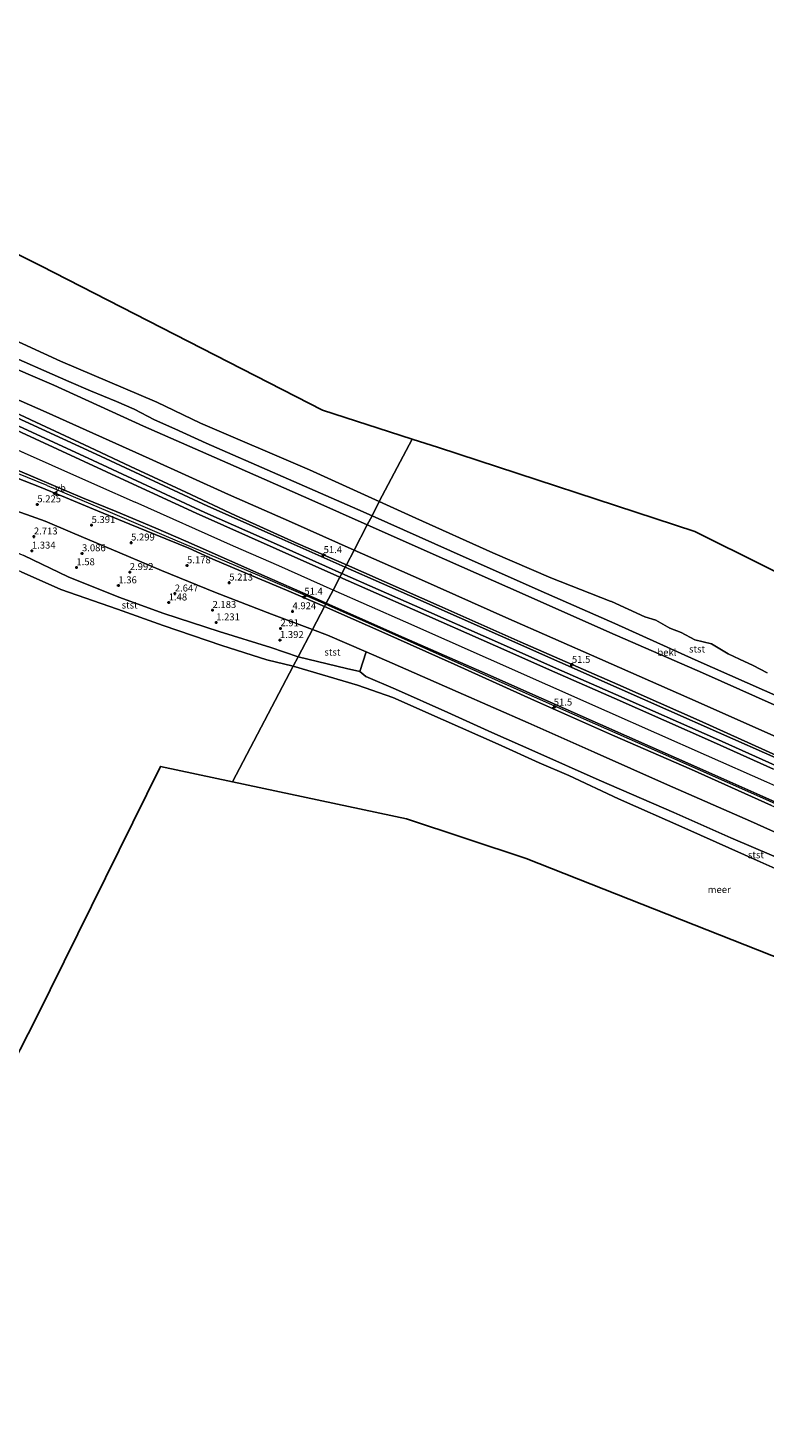
# Model space of a CAD drawing. Units: metres. Extents: x 144524 to 150000, y 518749 to 525002.
# Drawn here: x 149470 to 149735, y 522207 to 522710 of the extents above; entities that cross this region are included whole.
import ezdxf
from ezdxf.enums import TextEntityAlignment as Align

# ---------------------------------------------------------------- set-up
doc = ezdxf.new("R2010")
doc.units = ezdxf.units.M
doc.layers.get('0').update_dxf_attribs({"lineweight": 25})
for name, color, linetype, lineweight in [('B-ME-AM-KILOMETR-S-B1', 7, 'Continuous', 18), ('B-ME-BV-GELEIDECONSTRUCTIE-GELEIDERAIL-L-B1', 213, 'BV-GELEIDERAIL', 18), ('B-ME-GW-HOOGTEPUNT-S-B1', 10, 'Continuous', 25), ('B-ME-GW-KRUINLIJN-L-B1', 93, 'Continuous', 18), ('B-ME-GW-TEENLIJN-L-B1', 93, 'Continuous', 18), ('B-ME-IE-GRASLAND-GV-B6', 93, 'Continuous', 18), ('B-ME-IE-HULPGEOMETRIE-L-B1', 53, 'Continuous', 18), ('B-ME-KG-KADASTRAAL-OPNAMEDTMGRENS-L-B1', 10, 'Continuous', 25), ('B-ME-OB-BEKLEDING-GV-B6', 253, 'Continuous', 18), ('B-ME-OB-WATERLIJN-L-B1', 133, 'OB-WATERLIJN', 18), ('B-ME-OG-WATER-GV-B6', 153, 'Continuous', 18), ('B-ME-VH-VERH_SOORT-BITUMEN-GV-B6', 8, 'IE-TERREINAFSCHEIDING-NATUURLIJK-HOUTWAL', 18), ('B-ME-VW-MEUBILAIR_WEGMEUBILAIR-VERKEERSBORD-S-B1', 8, 'Continuous', 18)]:
    doc.layers.add(name, color=color, linetype=linetype, lineweight=lineweight)
doc.styles.add('NLCS-ISO', font='NLCS-ISO.TTF')
doc.linetypes.add('BV-GELEIDERAIL', pattern='A,10,-3,[108,NLCS.SHX,S=1,R=0,X=0,Y=0],-3', length=16)
doc.linetypes.add('IE-TERREINAFSCHEIDING-NATUURLIJK-HOUTWAL', pattern='A,7,-1.5,[67,NLCS.SHX,S=0.75,R=45,X=0,Y=0],-1.5,7,-1.5,[70,NLCS.SHX,S=0.75,R=0,X=0,Y=0],-1.5', length=20)
doc.linetypes.add('OB-WATERLIJN', pattern='A,10,[32,NLCS.SHX,S=2,R=0,X=0,Y=0],-12', length=22)

# ---------------------------------------------------------------- blocks, each defined once
blk = doc.blocks.new('verkeersbord')
for p, q in [((0, 0.75), (-0.75, -0.625)), ((0.75, -0.625), (0, 0.75)), ((-0.75, -0.625), (0.75, -0.625))]:
    blk.add_line(p, q)
blk = doc.blocks.new('hecto')
for p, q in [((0, 0.625), (-0.625, 0)), ((0, -0.625), (0, 0.625)), ((-0.625, 0), (0.625, 0)), ((0.625, 0), (0, -0.625))]:
    blk.add_line(p, q)
blk = doc.blocks.new('hoogtepunt')
for p, q in [((-0.5, 0), (0.5, 0)), ((0, 0.5), (0, -0.5))]:
    blk.add_line(p, q)

msp = doc.modelspace()

# ---------------------------------------------------------------- linework, layer by layer
at = {"layer": 'B-ME-BV-GELEIDECONSTRUCTIE-GELEIDERAIL-L-B1'}
for points in [[(149476.534, 522545.954, 7.346), (149462.413, 522551.753, 7.279), (149455.414, 522554.795, 7.324), (149441.789, 522560.68, 7.256), (149430.406, 522565.741, 7.256), (149414.589, 522572.722, 7.099), (149394.965, 522581.047, 7.076), (149382.552, 522586.089, 6.964), (149373.935, 522589.446, 7.009), (149363.132, 522593.326, 7.009), (149354.52, 522596.16, 7.009), (149351.046, 522597.072, 6.829), (149343.256, 522599.089, 6.469), (149336.645, 522600.799, 6.199)], [(149476.534, 522545.954, 7.346), (149498.3233, 522536.7003, 7.3493), (149519.3591, 522527.7667, 7.3524), (149556.7852, 522511.8722, 7.358), (149570.2204, 522506.1665, 7.36), (149576.741, 522503.2681, 7.3651)], [(149576.741, 522503.2681, 7.3651), (149597.1044, 522494.2166, 7.3812), (149619.7311, 522484.1592, 7.3991), (149644.42, 522473.1851, 7.4185), (149658.9523, 522466.7256, 7.43), (149673.643, 522460.2166, 7.4363), (149701.0744, 522448.0625, 7.4481), (149730.5558, 522435.0001, 7.4608), (149752.052, 522425.4757, 7.47), (149771.8485, 522416.7187, 7.4615), (149812.9862, 522398.5213, 7.4438), (149845.0318, 522384.3458, 7.43), (149866.0302, 522375.0685, 7.407), (149889.1983, 522364.8325, 7.3816), (149905.1887, 522357.7678, 7.364)]]:
    msp.add_polyline3d(points, dxfattribs=at)
at = {"layer": 'B-ME-GW-KRUINLIJN-L-B1'}
for points in [[(149399.77, 522595.702, 6.648), (149402.525, 522593.925, 6.625), (149406.836, 522588.607, 6.625), (149428.824, 522578.849, 6.603), (149451.02, 522569.078, 6.625), (149457.16, 522562.662, 6.625), (149478.288, 522553.246, 6.648), (149494.634, 522545.912, 6.625), (149508.231, 522539.917, 6.603)], [(149394.762, 522578.848, 6.291), (149412.562, 522571.233, 6.291), (149431.529, 522563.092, 6.336), (149451.262, 522554.213, 6.291), (149473.195, 522545.706, 6.444)], [(149460.925, 522574.072, 6.441), (149472.482, 522568.731, 6.402), (149491.799, 522559.709, 6.399), (149506.549, 522552.737, 6.48), (149526.478, 522543.595, 6.399), (149544.224, 522535.182, 6.39), (149566.84, 522524.92, 6.45), (149584.151, 522517.397, 6.45)], [(149576.292, 522502.412, 6.596), (149562.567, 522508.255, 6.594), (149546.31, 522515.187, 6.54), (149536.126, 522519.487, 6.636), (149527.476, 522523.378, 6.486), (149515.375, 522528.273, 6.453), (149506.245, 522532.025, 6.423), (149494.651, 522536.78, 6.468), (149483.124, 522541.669, 6.441), (149473.195, 522545.706, 6.444)], [(149579.385, 522508.31, 6.715), (149559.837, 522517.043, 6.715), (149543.613, 522524.167, 6.738), (149508.231, 522539.917, 6.603)], [(149912.458, 522371.761, 6.268), (149881.192, 522385.736, 6.268), (149851.353, 522399.165, 6.381), (149824.191, 522411.005, 6.381), (149798.418, 522422.431, 6.358), (149768.567, 522435.737, 6.381), (149739.91, 522448.388, 6.381), (149710.979, 522461.386, 6.426), (149681.834, 522474.384, 6.381), (149646.626, 522489.733, 6.471), (149617.584, 522502.711, 6.471), (149584.151, 522517.397, 6.45)], [(149907.799, 522362.792, 6.625), (149873.044, 522378.209, 6.625), (149832.273, 522396.267, 6.625), (149796.057, 522412.337, 6.648), (149756.953, 522429.618, 6.625), (149735.331, 522439.245, 6.637), (149713.71, 522448.873, 6.648), (149677.968, 522464.69, 6.67), (149656.644, 522474.143, 6.67), (149635.32, 522483.596, 6.67), (149605.524, 522496.764, 6.715), (149579.385, 522508.31, 6.715)], [(149576.292, 522502.412, 6.596), (149596.872, 522493.283, 6.484), (149622.875, 522481.647, 6.461), (149651.807, 522468.61, 6.394), (149679.909, 522456.196, 6.349), (149708.262, 522443.822, 6.394), (149737.094, 522430.812, 6.304), (149770.779, 522415.939, 6.416), (149802.887, 522401.604, 6.371), (149835.329, 522387.448, 6.304), (149863.104, 522375.192, 6.169), (149886.631, 522364.655, 6.259), (149904.7, 522356.826, 6.275)]]:
    msp.add_polyline3d(points, dxfattribs=at)
at = {"layer": 'B-ME-GW-TEENLIJN-L-B1'}
for points in [[(149349.038, 522643.539, -0.18), (149365.169, 522636.113, -0.149), (149384.702, 522627.623, -0.119), (149408.485, 522616.964, -0.098), (149434.932, 522605.287, -0.035), (149459.165, 522594.431, -0.029), (149484.323, 522583.349, -0.05), (149492.19, 522580.033, -0.111)], [(149492.19, 522580.033, -0.111), (149501.471, 522576.122, -0.182), (149507.878, 522573.406, -0.22)], [(149507.878, 522573.406, -0.22), (149515.113, 522569.561, -0.218), (149522.437, 522566.278, -0.218)], [(149522.437, 522566.278, -0.218), (149533.713, 522561.224, -0.218), (149559.561, 522549.941, -0.149), (149588.302, 522537.37, -0.071), (149593.414, 522535.059, -0.059)], [(149740.719, 522469.404, -0.171), (149709.56, 522483.21, -0.081), (149680.652, 522496.275, -0.081), (149654.237, 522507.958, -0.104), (149621.551, 522522.483, -0.126), (149593.414, 522535.059, -0.059)], [(149468.1697, 522520.8108, 0.3716), (149484.0601, 522513.0769, 0.0548), (149502.2988, 522505.7736, -0.1684), (149518.4948, 522499.8625, -0.1949), (149538.3814, 522493.4757, -0.0471), (149557.0432, 522487.6537, -0.001), (149566.814, 522484.34, -0.056)], [(149566.814, 522484.34, -0.056), (149584.216, 522480.128, 0.034), (149589.017, 522479.029, 0.056)], [(149589.017, 522479.029, 0.056), (149591.181, 522477.262, -0.034), (149601.809, 522472.746, -0.034), (149620.636, 522464.262, -0.236), (149636.522, 522457.128, -0.258), (149651.93, 522450.232, -0.214), (149675.018, 522439.997, -0.214), (149701.877, 522428.328, -0.191), (149722.375, 522419.232, -0.236), (149737.88, 522412.652, -0.236), (149757.194, 522404.304, -0.146), (149776.096, 522395.762, -0.124), (149796.275, 522386.741, -0.124), (149820.316, 522375.713, -0.258), (149843.48, 522365.464, -0.393), (149845.058, 522364.777, -0.393)]]:
    msp.add_polyline3d(points, dxfattribs=at)
at = {"layer": 'B-ME-IE-GRASLAND-GV-B6'}
for points in [[(149446.092, 522585.473, 4.019), (149476.235, 522572.273, 3.996), (149513.234, 522555.66, 3.996), (149541.8, 522542.682, 4.064), (149564.424, 522532.712, 4.064), (149586.923, 522522.683, 4.064)], [(149533.25, 522536.203, 6.42), (149559.014, 522524.841, 6.42), (149582.544, 522514.333, 6.42), (149581.856, 522513.021, 6.513), (149558.965, 522523.199, 6.535), (149530.161, 522535.95, 6.535), (149505.953, 522547.101, 6.558), (149472.219, 522562.747, 6.558), (149447.502, 522574.117, 6.558)], [(149460.925, 522574.072, 6.441), (149472.482, 522568.731, 6.402), (149491.799, 522559.709, 6.399), (149506.549, 522552.737, 6.48), (149526.478, 522543.595, 6.399), (149544.224, 522535.182, 6.39), (149566.84, 522524.92, 6.45), (149584.151, 522517.397, 6.45), (149583.716, 522516.567, 6.42), (149560.034, 522527.142, 6.42), (149534.288, 522538.497, 6.42), (149494.135, 522557.167, 6.42), (149462.689, 522571.757, 6.42)], [(149586.923, 522522.683, 4.064), (149584.151, 522517.397, 6.45), (149566.84, 522524.92, 6.45), (149544.224, 522535.182, 6.39), (149526.478, 522543.595, 6.399), (149506.549, 522552.737, 6.48), (149491.799, 522559.709, 6.399), (149472.482, 522568.731, 6.402), (149460.925, 522574.072, 6.441)], [(149461.646, 522569.466, 6.42), (149493.075, 522554.884, 6.42), (149533.25, 522536.203, 6.42)], [(149451.262, 522554.213, 6.291), (149473.195, 522545.706, 6.444), (149483.124, 522541.669, 6.441), (149494.651, 522536.78, 6.468), (149506.245, 522532.025, 6.423), (149515.375, 522528.273, 6.453), (149527.476, 522523.378, 6.486), (149536.126, 522519.487, 6.636), (149546.31, 522515.187, 6.54), (149562.567, 522508.255, 6.594), (149576.292, 522502.412, 6.596), (149571.976, 522494.184, 3.782), (149557.237, 522499.723, 3.918), (149537.063, 522507.415, 3.891), (149517.629, 522515.365, 4.062), (149505.824, 522520.358, 4.11), (149485.645, 522528.927, 4.152), (149475.87, 522533.068, 4.221), (149461.99, 522538.087, 3.984)], [(149576.913, 522503.596, 6.589), (149576.292, 522502.412, 6.596), (149562.567, 522508.255, 6.594), (149546.31, 522515.187, 6.54), (149536.126, 522519.487, 6.636), (149527.476, 522523.378, 6.486), (149515.375, 522528.273, 6.453), (149506.245, 522532.025, 6.423), (149494.651, 522536.78, 6.468), (149483.124, 522541.669, 6.441), (149473.195, 522545.706, 6.444), (149451.262, 522554.213, 6.291)], [(149453.703, 522556.562, 6.441), (149472.327, 522548.658, 6.465), (149489.284, 522541.541, 6.468), (149501.388, 522536.62, 6.483), (149515.619, 522530.556, 6.471), (149526.432, 522525.926, 6.489), (149530.522, 522524.18, 6.507), (149552.702, 522514.317, 6.57), (149573.389, 522505.143, 6.594), (149576.913, 522503.596, 6.589)], [(149915.356, 522377.339, 3.882), (149912.458, 522371.761, 6.268), (149881.192, 522385.736, 6.268), (149851.353, 522399.165, 6.381), (149824.191, 522411.005, 6.381), (149798.418, 522422.431, 6.358), (149768.567, 522435.737, 6.381), (149739.91, 522448.388, 6.381), (149710.979, 522461.386, 6.426), (149681.834, 522474.384, 6.381), (149646.626, 522489.733, 6.471), (149617.584, 522502.711, 6.471), (149584.151, 522517.397, 6.45), (149586.923, 522522.683, 4.064), (149611.198, 522512.008, 4.042), (149641.547, 522498.525, 4.065), (149675.309, 522483.631, 4.042), (149707.613, 522469.315, 4.042), (149739.787, 522455.014, 3.998), (149775.988, 522438.949, 3.93), (149807.358, 522424.976, 3.93), (149837.547, 522411.561, 3.998), (149874.442, 522395.279, 3.862), (149915.356, 522377.339, 3.882)], [(149739.629, 522447.517, 6.341), (149718.007, 522457.144, 6.352), (149682.265, 522472.962, 6.375), (149660.941, 522482.415, 6.375), (149639.617, 522491.868, 6.375), (149609.821, 522505.035, 6.42), (149583.716, 522516.567, 6.42), (149584.151, 522517.397, 6.45), (149617.584, 522502.711, 6.471), (149646.626, 522489.733, 6.471), (149681.834, 522474.384, 6.381), (149710.979, 522461.386, 6.426), (149739.91, 522448.388, 6.381)], [(149737.783, 522443.964, 6.434), (149716.162, 522453.592, 6.445), (149680.419, 522469.41, 6.468), (149659.096, 522478.862, 6.468), (149637.772, 522488.315, 6.468), (149607.976, 522501.483, 6.513), (149581.856, 522513.021, 6.513), (149582.544, 522514.333, 6.42), (149608.659, 522502.798, 6.42), (149638.455, 522489.63, 6.375), (149659.779, 522480.177, 6.375), (149681.102, 522470.724, 6.375), (149716.845, 522454.907, 6.352), (149738.466, 522445.279, 6.341)], [(149760.458, 522411.295, 2.879), (149729.433, 522425.17, 2.857), (149699.608, 522438.331, 2.924), (149673.297, 522450.03, 2.902), (149649.522, 522460.561, 2.947), (149624.304, 522471.651, 2.992), (149600.667, 522482.036, 2.902), (149591.331, 522486.156, 3.104), (149577.397, 522492.128, 3.667), (149571.976, 522494.184, 3.782), (149576.292, 522502.412, 6.596), (149596.872, 522493.283, 6.484), (149622.875, 522481.647, 6.461), (149651.807, 522468.61, 6.394), (149679.909, 522456.196, 6.349), (149708.262, 522443.822, 6.394), (149737.094, 522430.812, 6.304)], [(149737.094, 522430.812, 6.304), (149708.262, 522443.822, 6.394), (149679.909, 522456.196, 6.349), (149651.807, 522468.61, 6.394), (149622.875, 522481.647, 6.461), (149596.872, 522493.283, 6.484), (149576.292, 522502.412, 6.596), (149576.913, 522503.596, 6.589), (149603.071, 522492.041, 6.589), (149632.867, 522478.874, 6.544), (149654.191, 522469.421, 6.544), (149675.514, 522459.968, 6.544), (149711.257, 522444.15, 6.521), (149732.878, 522434.523, 6.51), (149754.499, 522424.895, 6.499)]]:
    msp.add_polyline3d(points, dxfattribs=at)
at = {"layer": 'B-ME-IE-HULPGEOMETRIE-L-B1'}
msp.add_polyline3d([(149607.865, 522562.613, -0.419), (149596.007, 522540.167, -0.419), (149593.414, 522535.059, -0.059), (149591.686, 522531.765, 1.023), (149586.923, 522522.683, 4.064), (149584.151, 522517.397, 6.45), (149583.716, 522516.567, 6.42), (149582.544, 522514.333, 6.42), (149581.856, 522513.021, 6.513), (149579.385, 522508.31, 6.715), (149576.913, 522503.596, 6.589), (149576.292, 522502.412, 6.596), (149571.976, 522494.184, 3.782), (149566.814, 522484.34, -0.056), (149565.07, 522481.017, -0.419), (149543.239, 522439.39, -0.419)], dxfattribs=at)
at = {"layer": 'B-ME-KG-KADASTRAAL-OPNAMEDTMGRENS-L-B1'}
for points in [[(149268.519, 522710.492, -0.419), (149298.499, 522701.748, -0.419), (149363.172, 522680.084, -0.419), (149474.295, 522624.912, -0.419), (149575.592, 522573.023, -0.419), (149607.865, 522562.613, -0.419)], [(149961.3914, 522465.9443, -0.43), (149861.469, 522453.718, -0.419), (149709.485, 522529.365, -0.419), (149617.29, 522559.573, -0.419), (149607.865, 522562.613, -0.419)], [(148761.173, 521507.674, -0.419), (148903.659, 521575.379, -0.419), (149029.552, 521636.385, -0.419), (149096.515, 521709.293, -0.419), (149164.494, 521785.1, -0.419), (149169.573, 521793.677, -0.419), (149196.769, 521839.597, -0.419), (149241.355, 521917.921, -0.419), (149301.204, 522028.438, -0.419), (149329.607, 522079.783, -0.419), (149363.484, 522142.274, -0.419), (149413.262, 522238.287, -0.419), (149472.706, 522354.586, -0.419), (149517.258, 522444.931, -0.419), (149543.239, 522439.39, -0.419), (149605.785, 522426.052, -0.419), (149648.844, 522411.783, -0.419), (149820.311, 522344.016, -0.419), (149826.53, 522360.592, -0.419), (149891.24, 522330.919, -0.419)]]:
    msp.add_polyline3d(points, dxfattribs=at)
at = {"layer": 'B-ME-OB-BEKLEDING-GV-B6'}
for points in [[(149448.151, 522605.85, -0.419), (149481.314, 522590.636, -0.419), (149515.987, 522575.878, -0.419), (149531.745, 522568.342, -0.419), (149570.88, 522551.548, -0.419), (149596.007, 522540.167, -0.419)], [(149459.165, 522594.431, -0.029), (149484.323, 522583.349, -0.05), (149492.19, 522580.033, -0.111), (149501.471, 522576.122, -0.182), (149507.878, 522573.406, -0.22), (149515.113, 522569.561, -0.218), (149522.437, 522566.278, -0.218), (149533.713, 522561.224, -0.218), (149559.561, 522549.941, -0.149), (149588.302, 522537.37, -0.071), (149593.414, 522535.059, -0.059), (149591.686, 522531.765, 1.023), (149571.674, 522540.621, 0.998), (149541.486, 522554.031, 0.935), (149511.142, 522567.321, 0.884), (149478.922, 522581.99, 0.963), (149458.51, 522590.769, 1.053)], [(149596.007, 522540.167, -0.419), (149593.414, 522535.059, -0.059), (149588.302, 522537.37, -0.071), (149559.561, 522549.941, -0.149), (149533.713, 522561.224, -0.218), (149522.437, 522566.278, -0.218), (149515.113, 522569.561, -0.218), (149507.878, 522573.406, -0.22), (149501.471, 522576.122, -0.182), (149492.19, 522580.033, -0.111), (149484.323, 522583.349, -0.05), (149459.165, 522594.431, -0.029)], [(149458.51, 522590.769, 1.053), (149478.922, 522581.99, 0.963), (149511.142, 522567.321, 0.884), (149541.486, 522554.031, 0.935), (149571.674, 522540.621, 0.998), (149591.686, 522531.765, 1.023), (149586.923, 522522.683, 4.064), (149564.424, 522532.712, 4.064), (149541.8, 522542.682, 4.064), (149513.234, 522555.66, 3.996), (149476.235, 522572.273, 3.996), (149446.092, 522585.473, 4.019)], [(149461.99, 522538.087, 3.984), (149475.87, 522533.068, 4.221), (149485.645, 522528.927, 4.152), (149505.824, 522520.358, 4.11), (149517.629, 522515.365, 4.062), (149537.063, 522507.415, 3.891), (149557.237, 522499.723, 3.918), (149571.976, 522494.184, 3.782)], [(149740.719, 522469.404, -0.171), (149709.56, 522483.21, -0.081), (149680.652, 522496.275, -0.081), (149654.237, 522507.958, -0.104), (149621.551, 522522.483, -0.126), (149593.414, 522535.059, -0.059), (149596.007, 522540.167, -0.419), (149609.098, 522534.237, -0.419), (149636.831, 522521.75, -0.419), (149657.728, 522512.68, -0.419), (149679, 522504.351, -0.43), (149679.5, 522504.244, -0.43), (149685.5, 522501.465, -0.43), (149691.5, 522498.672, -0.43), (149695.5, 522497.5, -0.43), (149700.5, 522494.657, -0.43), (149704.5, 522493.109, -0.43), (149709.5, 522490.476, -0.43), (149715.5, 522488.97, -0.43), (149721.5, 522485.396, -0.43), (149725.5, 522483.499, -0.43), (149730.5, 522481.183, -0.43), (149735.5, 522478.551, -0.43)], [(149586.923, 522522.683, 4.064), (149591.686, 522531.765, 1.023), (149619.383, 522519.446, 1.088), (149648.491, 522506.668, 1.021), (149678.864, 522493.019, 0.998), (149712.272, 522478.551, 0.931), (149744.675, 522464.002, 0.908)], [(149744.675, 522464.002, 0.908), (149712.272, 522478.551, 0.931), (149678.864, 522493.019, 0.998), (149648.491, 522506.668, 1.021), (149619.383, 522519.446, 1.088), (149591.686, 522531.765, 1.023), (149593.414, 522535.059, -0.059), (149621.551, 522522.483, -0.126), (149654.237, 522507.958, -0.104), (149680.652, 522496.275, -0.081), (149709.56, 522483.21, -0.081), (149740.719, 522469.404, -0.171)], [(149455.7052, 522525.9334, 0.6451), (149468.1697, 522520.8108, 0.3716), (149484.0601, 522513.0769, 0.0548), (149502.2988, 522505.7736, -0.1684), (149518.4948, 522499.8625, -0.1949), (149538.3814, 522493.4757, -0.0471), (149557.0432, 522487.6537, -0.001), (149566.814, 522484.34, -0.056), (149565.07, 522481.017, -0.419), (149555.5395, 522483.2743, -0.419), (149539.3103, 522488.4463, -0.419), (149518.2443, 522495.6049, -0.419), (149501.8076, 522501.5164, -0.419), (149481.5112, 522508.5791, -0.419), (149467.1552, 522514.8341, -0.419), (149458.0883, 522518.6898, -0.419), (149456.4142, 522519.3231, -0.419), (149455.1037, 522520.1332, -0.419), (149451.7025, 522521.623, -0.419), (149448.1674, 522522.7443, -0.419), (149445.5984, 522523.3808, -0.419), (149453.1749, 522524.0578, 0.0749), (149455.7052, 522525.9334, 0.6451)], [(149739.787, 522455.014, 3.998), (149707.613, 522469.315, 4.042), (149675.309, 522483.631, 4.042), (149641.547, 522498.525, 4.065), (149611.198, 522512.008, 4.042), (149586.923, 522522.683, 4.064)], [(149571.976, 522494.184, 3.782), (149566.814, 522484.34, -0.056), (149557.0432, 522487.6537, -0.001), (149538.3814, 522493.4757, -0.0471), (149518.4948, 522499.8625, -0.1949), (149502.2988, 522505.7736, -0.1684), (149484.0601, 522513.0769, 0.0548), (149468.1697, 522520.8108, 0.3716)], [(149591.331, 522486.156, 3.104), (149589.017, 522479.029, 0.056), (149584.216, 522480.128, 0.034), (149566.814, 522484.34, -0.056), (149571.976, 522494.184, 3.782), (149577.397, 522492.128, 3.667), (149591.331, 522486.156, 3.104)], [(149757.777, 522399.545, -0.419), (149732.941, 522410.589, -0.419), (149705.911, 522422.651, -0.419), (149682.055, 522433.296, -0.419), (149664.151, 522441.635, -0.419), (149653.513, 522446.229, -0.419), (149638.77, 522452.874, -0.419), (149618.91, 522461.603, -0.419), (149600.881, 522469.695, -0.419), (149588.101, 522474.156, -0.419), (149565.07, 522481.017, -0.419), (149566.814, 522484.34, -0.056), (149584.216, 522480.128, 0.034), (149589.017, 522479.029, 0.056), (149591.181, 522477.262, -0.034), (149601.809, 522472.746, -0.034), (149620.636, 522464.262, -0.236), (149636.522, 522457.128, -0.258), (149651.93, 522450.232, -0.214), (149675.018, 522439.997, -0.214), (149701.877, 522428.328, -0.191), (149722.375, 522419.232, -0.236), (149737.88, 522412.652, -0.236)], [(149737.88, 522412.652, -0.236), (149722.375, 522419.232, -0.236), (149701.877, 522428.328, -0.191), (149675.018, 522439.997, -0.214), (149651.93, 522450.232, -0.214), (149636.522, 522457.128, -0.258), (149620.636, 522464.262, -0.236), (149601.809, 522472.746, -0.034), (149591.181, 522477.262, -0.034), (149589.017, 522479.029, 0.056), (149591.331, 522486.156, 3.104), (149600.667, 522482.036, 2.902), (149624.304, 522471.651, 2.992), (149649.522, 522460.561, 2.947), (149673.297, 522450.03, 2.902), (149699.608, 522438.331, 2.924), (149729.433, 522425.17, 2.857), (149760.458, 522411.295, 2.879)]]:
    msp.add_polyline3d(points, dxfattribs=at)
at = {"layer": 'B-ME-OB-WATERLIJN-L-B1'}
for points in [[(149257.258, 522689.257, -0.419), (149265.719, 522685.855, -0.419), (149283.612, 522678.121, -0.419), (149308.515, 522667.444, -0.419), (149329.296, 522658.566, -0.419), (149352.869, 522648.091, -0.419), (149371.51, 522639.608, -0.419), (149395.441, 522629.273, -0.419), (149419.376, 522618.485, -0.419), (149448.151, 522605.85, -0.419), (149481.314, 522590.636, -0.419), (149515.987, 522575.878, -0.419), (149531.745, 522568.342, -0.419), (149570.88, 522551.548, -0.419), (149596.007, 522540.167, -0.419)], [(149735.5, 522478.551, -0.43), (149730.5, 522481.183, -0.43), (149725.5, 522483.499, -0.43), (149721.5, 522485.396, -0.43), (149715.5, 522488.97, -0.43), (149709.5, 522490.476, -0.43), (149704.5, 522493.109, -0.43), (149700.5, 522494.657, -0.43), (149695.5, 522497.5, -0.43), (149691.5, 522498.672, -0.43), (149685.5, 522501.465, -0.43), (149679.5, 522504.244, -0.43), (149679, 522504.351, -0.43), (149657.728, 522512.68, -0.419), (149636.831, 522521.75, -0.419), (149609.098, 522534.237, -0.419), (149596.007, 522540.167, -0.419)], [(149467.1552, 522514.8341, -0.419), (149481.5112, 522508.5791, -0.419), (149501.8076, 522501.5164, -0.419), (149518.2443, 522495.6049, -0.419), (149539.3103, 522488.4463, -0.419), (149555.5395, 522483.2743, -0.419), (149565.07, 522481.017, -0.419)], [(149664.151, 522441.635, -0.419), (149653.513, 522446.229, -0.419), (149638.77, 522452.874, -0.419), (149618.91, 522461.603, -0.419), (149600.881, 522469.695, -0.419), (149588.101, 522474.156, -0.419), (149565.07, 522481.017, -0.419)], [(149664.151, 522441.635, -0.419), (149682.055, 522433.296, -0.419), (149705.911, 522422.651, -0.419), (149732.941, 522410.589, -0.419), (149757.777, 522399.545, -0.419), (149768.638, 522394.654, -0.419), (149789.01, 522384.897, -0.419), (149811.657, 522374.874, -0.419), (149829.176, 522367.645, -0.419), (149851.059, 522358.033, -0.419), (149878.052, 522346.342, -0.419), (149895.541, 522339.197, -0.419)]]:
    msp.add_polyline3d(points, dxfattribs=at)
at = {"layer": 'B-ME-OG-WATER-GV-B6'}
for points in [[(149607.865, 522562.613, -0.419), (149596.007, 522540.167, -0.419), (149570.88, 522551.548, -0.419), (149531.745, 522568.342, -0.419), (149515.987, 522575.878, -0.419), (149481.314, 522590.636, -0.419), (149448.151, 522605.85, -0.419), (149419.376, 522618.485, -0.419), (149395.441, 522629.273, -0.419), (149371.51, 522639.608, -0.419), (149352.869, 522648.091, -0.419), (149329.296, 522658.566, -0.419), (149308.515, 522667.444, -0.419), (149283.612, 522678.121, -0.419), (149265.719, 522685.855, -0.419), (149257.258, 522689.257, -0.419), (149268.519, 522710.492, -0.419), (149298.499, 522701.748, -0.419), (149363.172, 522680.084, -0.419), (149474.295, 522624.912, -0.419), (149575.592, 522573.023, -0.419), (149607.865, 522562.613, -0.419)], [(149735.5, 522478.551, -0.43), (149730.5, 522481.183, -0.43), (149725.5, 522483.499, -0.43), (149721.5, 522485.396, -0.43), (149715.5, 522488.97, -0.43), (149709.5, 522490.476, -0.43), (149704.5, 522493.109, -0.43), (149700.5, 522494.657, -0.43), (149695.5, 522497.5, -0.43), (149691.5, 522498.672, -0.43), (149685.5, 522501.465, -0.43), (149679.5, 522504.244, -0.43), (149679, 522504.351, -0.43), (149657.728, 522512.68, -0.419), (149636.831, 522521.75, -0.419), (149609.098, 522534.237, -0.419), (149596.007, 522540.167, -0.419), (149607.865, 522562.613, -0.419), (149617.29, 522559.573, -0.419), (149709.485, 522529.365, -0.419), (149861.469, 522453.718, -0.419)], [(149467.1552, 522514.8341, -0.419), (149481.5112, 522508.5791, -0.419), (149501.8076, 522501.5164, -0.419), (149518.2443, 522495.6049, -0.419), (149539.3103, 522488.4463, -0.419), (149555.5395, 522483.2743, -0.419), (149565.07, 522481.017, -0.419), (149543.239, 522439.39, -0.419), (149517.258, 522444.931, -0.419), (149472.706, 522354.586, -0.419), (149413.262, 522238.287, -0.419)], [(149820.311, 522344.016, -0.419), (149648.844, 522411.783, -0.419), (149605.785, 522426.052, -0.419), (149543.239, 522439.39, -0.419), (149565.07, 522481.017, -0.419), (149588.101, 522474.156, -0.419), (149600.881, 522469.695, -0.419), (149618.91, 522461.603, -0.419), (149638.77, 522452.874, -0.419), (149653.513, 522446.229, -0.419), (149664.151, 522441.635, -0.419)], [(149664.151, 522441.635, -0.419), (149682.055, 522433.296, -0.419), (149705.911, 522422.651, -0.419), (149732.941, 522410.589, -0.419), (149757.777, 522399.545, -0.419)]]:
    msp.add_polyline3d(points, dxfattribs=at)
at = {"layer": 'B-ME-VH-VERH_SOORT-BITUMEN-GV-B6'}
for points in [[(149447.502, 522574.117, 6.558), (149472.219, 522562.747, 6.558), (149505.953, 522547.101, 6.558), (149530.161, 522535.95, 6.535), (149558.965, 522523.199, 6.535), (149581.856, 522513.021, 6.513)], [(149462.689, 522571.757, 6.42), (149494.135, 522557.167, 6.42), (149534.288, 522538.497, 6.42), (149560.034, 522527.142, 6.42), (149583.716, 522516.567, 6.42), (149582.544, 522514.333, 6.42), (149559.014, 522524.841, 6.42), (149533.25, 522536.203, 6.42), (149493.075, 522554.884, 6.42), (149461.646, 522569.466, 6.42)], [(149581.856, 522513.021, 6.513), (149579.385, 522508.31, 6.715), (149576.913, 522503.596, 6.589), (149573.389, 522505.143, 6.594), (149552.702, 522514.317, 6.57), (149530.522, 522524.18, 6.507), (149526.432, 522525.926, 6.489), (149515.619, 522530.556, 6.471), (149501.388, 522536.62, 6.483), (149489.284, 522541.541, 6.468), (149472.327, 522548.658, 6.465), (149453.703, 522556.562, 6.441)], [(149738.466, 522445.279, 6.341), (149716.845, 522454.907, 6.352), (149681.102, 522470.724, 6.375), (149659.779, 522480.177, 6.375), (149638.455, 522489.63, 6.375), (149608.659, 522502.798, 6.42), (149582.544, 522514.333, 6.42), (149583.716, 522516.567, 6.42), (149609.821, 522505.035, 6.42), (149639.617, 522491.868, 6.375), (149660.941, 522482.415, 6.375), (149682.265, 522472.962, 6.375), (149718.007, 522457.144, 6.352), (149739.629, 522447.517, 6.341)], [(149754.499, 522424.895, 6.499), (149732.878, 522434.523, 6.51), (149711.257, 522444.15, 6.521), (149675.514, 522459.968, 6.544), (149654.191, 522469.421, 6.544), (149632.867, 522478.874, 6.544), (149603.071, 522492.041, 6.589), (149576.913, 522503.596, 6.589), (149579.385, 522508.31, 6.715), (149581.856, 522513.021, 6.513), (149607.976, 522501.483, 6.513), (149637.772, 522488.315, 6.468), (149659.096, 522478.862, 6.468), (149680.419, 522469.41, 6.468), (149716.162, 522453.592, 6.445), (149737.783, 522443.964, 6.434)]]:
    msp.add_polyline3d(points, dxfattribs=at)

# ---------------------------------------------------------------- block references
at = {"layer": 'B-ME-AM-KILOMETR-S-B1', "rotation": 90}
for p in [(149575.971, 522520.849, 7.246), (149569.043, 522505.883, 7.721), (149665.266, 522481.364, 7.381), (149658.737, 522466.016, 7.755)]:
    msp.add_blockref('hecto', p, dxfattribs=at)
at = {"layer": 'B-ME-GW-HOOGTEPUNT-S-B1', "rotation": 90}
for p in [(149473.0111, 522539.1317, 5.2245), (149473.0111, 522539.1317, 5.2245), (149492.5244, 522531.6699, 5.3906), (149492.5244, 522531.6699, 5.3906), (149471.7741, 522527.5528, 2.7135), (149471.7741, 522527.5528, 2.7135), (149471.0566, 522522.4787, 1.3336), (149471.0566, 522522.4787, 1.3336), (149489.0801, 522521.5183, 3.0862), (149489.0801, 522521.5183, 3.0862), (149506.7363, 522525.3822, 5.2994), (149506.7363, 522525.3822, 5.2994), (149487.0659, 522516.4869, 1.5801), (149487.0659, 522516.4869, 1.5801), (149526.8452, 522517.1815, 5.1784), (149526.8452, 522517.1815, 5.1784), (149506.2603, 522514.7623, 2.992), (149506.2603, 522514.7623, 2.992), (149542.0425, 522510.9845, 5.2128), (149542.0425, 522510.9845, 5.2128), (149502.1606, 522509.9635, 1.3599), (149502.1606, 522509.9635, 1.3599), (149522.4515, 522507.0432, 2.6469), (149522.4515, 522507.0432, 2.6469), (149520.2584, 522503.8249, 1.48), (149520.2584, 522503.8249, 1.48), (149536.0245, 522501.1365, 2.1827), (149536.0245, 522501.1365, 2.1827), (149537.3393, 522496.6605, 1.2313), (149537.3393, 522496.6605, 1.2313), (149564.7832, 522500.672, 4.9237), (149564.7832, 522500.672, 4.9237), (149560.4391, 522494.5454, 2.91), (149560.4391, 522494.5454, 2.91), (149560.2751, 522490.3037, 1.3925), (149560.2751, 522490.3037, 1.3925)]:
    msp.add_blockref('hoogtepunt', p, dxfattribs=at)
at = {"layer": 'B-ME-VW-MEUBILAIR_WEGMEUBILAIR-VERKEERSBORD-S-B1', "rotation": 90}
msp.add_blockref('verkeersbord', (149479.383, 522543.04, 6.448), dxfattribs=at)

# ---------------------------------------------------------------- texts
at = {"layer": 'B-ME-AM-KILOMETR-S-B1', "ltscale": 0.2, "style": 'NLCS-ISO'}
for s, p in [('51.4', (149575.971, 522520.849, 7.246)), ('51.4', (149569.043, 522505.883, 7.721)), ('51.5', (149665.266, 522481.364, 7.381)), ('51.5', (149658.737, 522466.016, 7.755))]:
    msp.add_text(s, height=2.5, dxfattribs=at).set_placement(p, align=Align.BOTTOM_LEFT)
at = {"layer": 'B-ME-GW-HOOGTEPUNT-S-B1', "ltscale": 0.2, "style": 'NLCS-ISO'}
for s, p in [('5.225', (149473.0111, 522539.1317, 5.2245)), ('5.225', (149473.0111, 522539.1317, 5.2245)), ('5.391', (149492.5244, 522531.6699, 5.3906)), ('5.391', (149492.5244, 522531.6699, 5.3906)), ('2.713', (149471.7741, 522527.5528, 2.7135)), ('2.713', (149471.7741, 522527.5528, 2.7135)), ('5.299', (149506.7363, 522525.3822, 5.2994)), ('5.299', (149506.7363, 522525.3822, 5.2994)), ('1.334', (149471.0566, 522522.4787, 1.3336)), ('1.334', (149471.0566, 522522.4787, 1.3336)), ('3.086', (149489.0801, 522521.5183, 3.0862)), ('3.086', (149489.0801, 522521.5183, 3.0862)), ('1.58', (149487.0659, 522516.4869, 1.5801)), ('1.58', (149487.0659, 522516.4869, 1.5801)), ('2.992', (149506.2603, 522514.7623, 2.992)), ('2.992', (149506.2603, 522514.7623, 2.992)), ('5.178', (149526.8452, 522517.1815, 5.1784)), ('5.178', (149526.8452, 522517.1815, 5.1784)), ('1.36', (149502.1606, 522509.9635, 1.3599)), ('1.36', (149502.1606, 522509.9635, 1.3599)), ('5.213', (149542.0425, 522510.9845, 5.2128)), ('5.213', (149542.0425, 522510.9845, 5.2128)), ('1.48', (149520.2584, 522503.8249, 1.48)), ('1.48', (149520.2584, 522503.8249, 1.48)), ('2.647', (149522.4515, 522507.0432, 2.6469)), ('2.647', (149522.4515, 522507.0432, 2.6469)), ('2.183', (149536.0245, 522501.1365, 2.1827)), ('2.183', (149536.0245, 522501.1365, 2.1827)), ('4.924', (149564.7832, 522500.672, 4.9237)), ('4.924', (149564.7832, 522500.672, 4.9237)), ('1.231', (149537.3393, 522496.6605, 1.2313)), ('1.231', (149537.3393, 522496.6605, 1.2313)), ('2.91', (149560.4391, 522494.5454, 2.91)), ('2.91', (149560.4391, 522494.5454, 2.91)), ('1.392', (149560.2751, 522490.3037, 1.3925)), ('1.392', (149560.2751, 522490.3037, 1.3925))]:
    msp.add_text(s, height=2.5, dxfattribs=at).set_placement(p, align=Align.BOTTOM_LEFT)
at = {"layer": 'B-ME-OB-BEKLEDING-GV-B6', "ltscale": 0.2, "style": 'NLCS-ISO'}
for s, p in [('stst', (149506.2067, 522502.95)), ('stst', (149579.1345, 522486.0127)), ('bekl', (149699.4225, 522485.9475)), ('stst', (149710.2767, 522487.123)), ('stst', (149731.4357, 522413.1189))]:
    msp.add_text(s, height=2.5, dxfattribs=at).set_placement(p, align=Align.MIDDLE_CENTER)
at = {"layer": 'B-ME-OG-WATER-GV-B6', "ltscale": 0.2, "style": 'NLCS-ISO'}
msp.add_text('meer', height=2.5, dxfattribs=at).set_placement((149718.2396, 522400.6231), align=Align.MIDDLE_CENTER)
at = {"layer": 'B-ME-VW-MEUBILAIR_WEGMEUBILAIR-VERKEERSBORD-S-B1', "ltscale": 0.2, "style": 'NLCS-ISO'}
msp.add_text('vb', height=2.5, dxfattribs=at).set_placement((149479.383, 522543.04, 6.448), align=Align.BOTTOM_LEFT)

doc.saveas('drawing.dxf')
